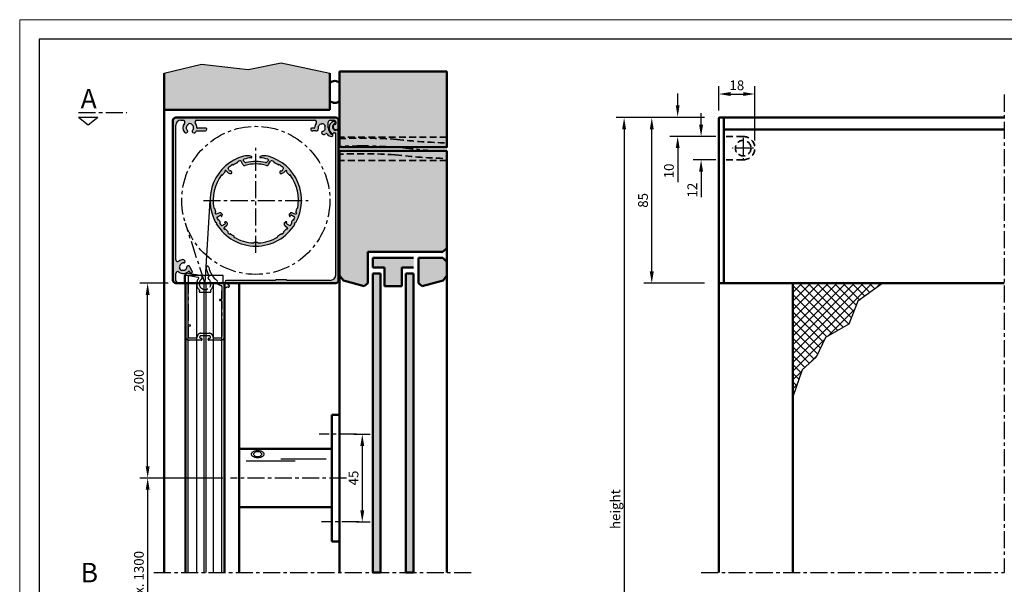
# Model space of a CAD drawing. Extents: x 0 to 950, y -123 to 297.
# Drawn here: x 0 to 253, y 152 to 297 of the extents above; entities that cross this region are included whole.
import ezdxf

# ---------------------------------------------------------------- set-up
doc = ezdxf.new("R2010")
doc.units = 0
doc.header["$LTSCALE"] = 7
doc.linetypes.add('CENTER', pattern=[2, 1.25, -0.25, 0.25, -0.25])
doc.linetypes.add('HIDDEN', pattern=[0.375, 0.25, -0.125])
doc.layers.get('0').update_dxf_attribs({"color": 2, "linetype": 'CONTINUOUS', "lineweight": 25, "plot": 0})
for name, color, linetype, lineweight in [('BEMATING', 40, 'CONTINUOUS', 25), ('BUILDING_HATCH', 253, 'CONTINUOUS', 30), ('BUILDING_LINES', 252, 'CONTINUOUS', 50), ('HD050_Kader', 7, 'CONTINUOUS', 35), ('P25_CEN', 7, 'CENTER', 25), ('P25_VOL', 7, 'CONTINUOUS', 25), ('P35_ONZ', 150, 'HIDDEN', 35), ('P50_VOL', 1, 'CONTINUOUS', 50)]:
    doc.layers.add(name, color=color, linetype=linetype, lineweight=lineweight)
doc.styles.add('HELIO', font='romans')

msp = doc.modelspace()

# ---------------------------------------------------------------- hatches: boundary and pattern name
at = {"layer": 'BUILDING_HATCH', "transparency": 33554531}
h = msp.add_hatch(dxfattribs=at)
h.set_pattern_fill('AR-CONC', color=256, scale=0.01)
h.set_pattern_definition([(50, (6.8334, -2.2301), (1.821847, -0.159391), [0.1905, -2.0955]), (355, (6.8334, -2.2301), (-0.352434, 1.910568), [0.1524, -1.676406]), (100.45144, (6.9852, -2.2434), (1.469412, 1.751178), [0.1619, -1.780902]), (46.1842, (6.8334, -1.722), (2.71079, -0.420423), [0.28575, -3.14325]), (96.6356, (7.0592, -1.7571), (2.374041, 2.474261), [0.24285, -2.671356]), (351.1842, (6.8334, -1.722), (2.374041, 2.47426), [0.2286, -2.514597]), (21, (7.0874, -1.8491), (1.516144, -1.022652), [0.1905, -2.0955]), (326, (7.0874, -1.8491), (0.61802, 1.84188), [0.1524, -1.6764]), (71.45144, (7.2137, -1.9343), (2.134164, 0.819228), [0.1619, -1.780899]), (37.5, (6.83335, -2.2301), (0.030886, 0.8455504), [0, -1.65608, 0, -1.7018, 0, -1.68275]), (7.5, (6.83335, -2.2301), (0.6681966, 1.0018057), [0, -0.97028, 0, -1.61798, 0, -0.64135]), (327.5, (6.2669, -2.2301), (1.355906, -0.0572874), [0, -0.635, 0, -1.9812, 0, -2.6289]), (317.5, (6.0129, -2.2301), (1.481292, 0.254265), [0, -0.8255, 0, -1.31572, 0, -1.8669])])
h.paths.add_polyline_path([(37.08, 283.32), (37.08, 273.89), (79.58, 273.89), (79.58, 283.32), (67.12, 285.94), (58.59, 284.23), (46.66, 285.6)])
h = msp.add_hatch(color=256, dxfattribs=at)
h.dxf.hatch_style = 1
h.paths.add_polyline_path([(82.08, 264.25), (109.58, 264.25), (109.58, 283.7), (82.08, 283.7)])
h = msp.add_hatch(color=256, dxfattribs=at)
h.dxf.hatch_style = 1
h.paths.add_polyline_path([(108.58, 237.39), (109.58, 238.39), (109.58, 263.32), (82.08, 263.32), (82.08, 231.33), (83.05, 230.07), (88.37, 228.65), (89.33, 229.39), (89.33, 237.39)])
h = msp.add_hatch(color=256, dxfattribs=at)
h.dxf.hatch_style = 1
h.paths.add_polyline_path([(93.58, 233.39), (93.58, 228.65), (98.08, 228.65), (98.08, 233.39), (101.08, 233.39), (101.08, 233.89), (101.08, 235.89), (90.58, 235.89), (90.58, 233.39)])
h.paths.add_polyline_path([(102.33, 229.39), (103.3, 228.65), (108.62, 230.07), (109.58, 231.33), (109.58, 234.89), (108.58, 235.89), (102.33, 235.89)])
h = msp.add_hatch(color=256, dxfattribs=at)
h.dxf.hatch_style = 1
h.paths.add_polyline_path([(92.58, 231.89), (90.58, 231.89), (90.58, 155.12), (92.58, 155.12)])
h.paths.add_polyline_path([(101.08, 231.89), (99.08, 231.89), (99.08, 155.12), (101.08, 155.12)])
h = msp.add_hatch(dxfattribs=at)
h.set_pattern_fill('ANSI37', color=256, scale=0.5)
h.set_pattern_definition([(45, (-6.1666, -2.2301), (-1.122532, 1.122532), []), (135, (-6.1666, -2.2301), (-1.122532, -1.122532), [])])
h.paths.add_polyline_path([(215.04, 224.76), (221.43, 229.39), (198.38, 229.39), (198.38, 200.26), (200.78, 207.18), (204.38, 210.38), (206.78, 215.44), (212.77, 218.9)])
at = {"layer": 'P25_VOL'}
h = msp.add_hatch(color=256, dxfattribs=at)
h.dxf.hatch_style = 1
h.paths.add_polyline_path([(81.13, 231.59), (81.13, 267.77, 0.384681), (81, 267.92, -0.058213), (80.7, 267.99, 0.384681), (80.51, 267.91), (80.45, 267.77, -0.441555), (80.24, 267.7, -0.623948), (80.47, 270.88, -0.962251), (80.75, 270.27, 0.793558), (81.13, 268.61), (81.58, 268.61, -0.414214), (81.83, 268.36), (81.83, 230.14, -0.414214), (81.08, 229.39), (53.08, 229.39, -1), (53.08, 230.09), (65.58, 230.09, -0.414214), (65.73, 230.24), (68.43, 230.24, -0.414214), (68.58, 230.09), (79.63, 230.09, 0.414214)], flags=17)
h.paths.add_polyline_path([(75.7, 271.19), (45.47, 271.19, 0.631455), (45.08, 270.37, -0.165607), (45.48, 269.28, 0.406722), (45.63, 269.14), (47.83, 269.14, -0.449256), (47.98, 268.97, -0.433289), (47.48, 268.44), (45.39, 268.44, 0.271903), (45.26, 268.36, -0.035903), (45.11, 268.14, -0.55002), (44.27, 268.22, -0.371708), (44.31, 268.54, 0.506258), (44.16, 270.05), (44.16, 270.23, 0.227038), (43.21, 270.23), (43.21, 270.05, 0.506258), (43.05, 268.54, -0.371708), (43.09, 268.22, -0.55002), (42.25, 268.14, -0.346586), (42.29, 270.37, 0.631455), (41.9, 271.19), (41.28, 271.19, 0.414214), (40.03, 269.94), (40.03, 235.42, 0.631455), (40.85, 235.03, -0.160453), (41.9, 235.44, -0.55002), (42.39, 234.74, -0.371708), (42.11, 234.57, 0.506258), (41.06, 233.48), (40.92, 233.36, 0.227038), (41.53, 232.64), (41.67, 232.75, 0.506258), (42.92, 233.6, -0.371708), (43.14, 233.84, -0.333423), (43.69, 233.59), (44.29, 232.51, -1), (43.68, 232.17), (43.55, 232.39, 0.513143), (43.31, 232.42, -0.396978), (40.85, 232.24, 0.631455), (40.03, 231.85), (40.03, 230.02, 0.341999), (40.15, 229.88, -0.881018), (40.08, 229.39, -0.414214), (39.33, 230.14), (39.33, 271.14, -0.414214), (40.08, 271.89), (81.08, 271.89, -0.414214), (81.83, 271.14), (81.83, 269.49, -0.325772), (81.35, 268.82, -1.069176), (81.01, 270.18, 0.363159), (81.13, 270.32), (81.13, 270.69, 0.414214), (80.63, 271.19), (79.68, 271.19, 0.414214), (79.18, 270.69), (79.18, 269.24, 0.274942), (80.2, 267.52, -0.777726), (80.08, 267.05, -0.244854), (78.85, 267.69, 0.412657), (78.51, 267.76, -0.05259), (78.18, 267.58, -0.55002), (77.48, 268.06, -0.371708), (77.68, 268.32, 0.506258), (78.3, 269.7), (78.39, 269.86, 0.227038), (77.57, 270.33), (77.48, 270.17, 0.506258), (76.59, 268.95, -0.353366), (76.48, 268.66), (76.21, 268.5, -0.131652), (75.96, 268.44), (75.18, 268.44, -0.433289), (74.68, 268.97, -0.449256), (74.83, 269.14), (75.53, 269.14, 0.406722), (75.68, 269.28, -0.165607), (76.09, 270.37, 0.631455)])
h = msp.add_hatch(color=256, dxfattribs=at)
h.dxf.hatch_style = 1
h.paths.add_polyline_path([(63.63, 261.21, 0.043824), (61.74, 261.58, -0.809575), (61.7, 261.92, -0.147108), (63.72, 261.96, -0.484024), (70.88, 244.98), (70.54, 244.89), (70.63, 244.55, -0.563397), (50.53, 244.55), (50.62, 244.89), (50.29, 244.98, -0.484024), (57.45, 261.96, -0.147108), (59.46, 261.92, -0.809575), (59.43, 261.58, 0.043824), (57.54, 261.21, 0.571126), (57.43, 260.79), (57.84, 260.38, 0.265689), (58.08, 260.32, -0.127361), (63.09, 260.32, 0.265689), (63.33, 260.38), (63.74, 260.79, 0.571126)])
h.paths.add_polyline_path([(64.67, 260.8, 0.378301), (64.35, 260.69), (63.87, 259.82, -0.353328), (63.29, 259.59, 0.148015), (57.87, 259.59, -0.353328), (57.29, 259.82), (56.81, 260.69, 0.378301), (56.5, 260.8, 0.014034), (55.94, 260.55, -0.515586), (55.9, 260.31, 0.027544), (54.86, 259.74, -0.515586), (54.64, 259.83, 0.030381), (53.57, 259.04, 0.359737), (53.52, 258.79), (53.78, 258.32, 0.317837), (54.04, 258.2, -0.144811), (54.24, 258.17, -1.013792), (53.95, 257.53), (53.5, 257.74, -0.087489), (53.43, 257.79), (52.98, 258.24, 0.419674), (52.7, 258.23, 0.003031), (52.61, 258.14, -0.515586), (52.66, 257.9, 0.021799), (52.06, 257.18, -0.515586), (51.81, 257.19, 0.210375), (49.83, 248.59, -0.515586), (50.05, 248.49, 0.021799), (50.28, 247.58, -0.515586), (50.13, 247.39, 0.003031), (50.17, 247.27, 0.419674), (50.42, 247.14), (51.28, 247.43, -0.399417), (51.91, 247.15, 0.00314), (51.95, 247.04, -0.258659), (51.9, 246.56, -0.546466), (51.73, 246.57), (51.61, 246.78, 0.414214), (51.47, 246.82), (50.69, 246.37, 0.385841), (50.61, 246.11, 0.011514), (50.83, 245.66), (50.88, 245.65, -0.414214), (51.41, 244.73), (51.4, 244.68, 0.011514), (51.68, 244.26, 0.385841), (51.94, 244.21), (52.72, 244.65, 0.414214), (52.76, 244.79), (52.63, 245.01, -0.546466), (52.71, 245.16, -0.258659), (53.15, 244.96, 0.00314), (53.22, 244.87, -0.399417), (53.16, 244.18), (52.47, 243.59, 0.419674), (52.45, 243.3, 0.003031), (52.54, 243.2, -0.515586), (52.79, 243.24, 0.021799), (53.46, 242.59, -0.515586), (53.43, 242.34, 0.015366), (53.96, 241.92, -0.515586), (54.19, 242, 0.021799), (54.97, 241.47, -0.515586), (54.98, 241.23, 0.121146), (59.99, 239.7, 0.359574), (60.09, 239.78, -0.353228), (60.24, 239.89, 0.016059), (60.93, 239.89, -0.353228), (61.08, 239.78, 0.359574), (61.18, 239.7, 0.121146), (66.18, 241.23, -0.515586), (66.2, 241.47, 0.021799), (66.98, 242, -0.515586), (67.21, 241.92, 0.015366), (67.73, 242.34, -0.515586), (67.71, 242.59, 0.021799), (68.38, 243.24, -0.515586), (68.62, 243.2, 0.003031), (68.71, 243.3, 0.419674), (68.7, 243.59), (68.01, 244.18, -0.399417), (67.94, 244.87, 0.00314), (68.01, 244.96, -0.258659), (68.46, 245.16, -0.546466), (68.54, 245.01), (68.41, 244.79, 0.414214), (68.45, 244.65), (69.22, 244.21, 0.385841), (69.49, 244.26, 0.011514), (69.77, 244.68), (69.76, 244.73, -0.414214), (70.29, 245.65), (70.34, 245.66, 0.011514), (70.56, 246.11, 0.385841), (70.47, 246.37), (69.7, 246.82, 0.414214), (69.56, 246.78), (69.44, 246.57, -0.546466), (69.27, 246.56, -0.258659), (69.21, 247.04, 0.00314), (69.26, 247.15, -0.399417), (69.88, 247.43), (70.75, 247.14, 0.419674), (71, 247.27, 0.003031), (71.04, 247.39, -0.515586), (70.89, 247.58, 0.021799), (71.12, 248.49, -0.515586), (71.34, 248.59, 0.210375), (69.36, 257.19, -0.515586), (69.11, 257.18, 0.021799), (68.51, 257.9, -0.515586), (68.56, 258.14, 0.003031), (68.47, 258.23, 0.419674), (68.18, 258.24), (67.74, 257.79, -0.087489), (67.67, 257.74), (67.22, 257.53, -1.013792), (66.93, 258.17, -0.144811), (67.13, 258.2, 0.317837), (67.39, 258.32), (67.65, 258.79, 0.359737), (67.6, 259.04, 0.030381), (66.53, 259.83, -0.515586), (66.3, 259.74, 0.027544), (65.27, 260.31, -0.515586), (65.23, 260.55, 0.014034)], flags=16)

# ---------------------------------------------------------------- linework, layer by layer
for p, q in [((39.33, 271.14), (39.33, 230.14)), ((81.08, 271.89), (40.08, 271.89)), ((41.28, 271.19), (41.9, 271.19)), ((45.47, 271.19), (75.7, 271.19)), ((77.48, 270.17), (77.57, 270.33)), ((79.18, 269.24), (79.18, 270.69)), ((79.68, 271.19), (80.63, 271.19)), ((81.13, 270.69), (81.13, 270.32)), ((81.83, 269.49), (81.83, 271.14)), ((40.03, 235.42), (40.03, 269.94)), ((43.08, 268.2), (43.1, 268.23)), ((43.21, 270.05), (43.21, 270.23)), ((44.16, 270.23), (44.16, 270.05)), ((44.26, 268.23), (44.28, 268.2)), ((45.39, 268.44), (47.48, 268.44)), ((47.83, 269.14), (45.63, 269.14)), ((47.98, 268.94), (47.98, 268.99)), ((74.68, 268.99), (74.68, 268.94)), ((75.53, 269.14), (74.83, 269.14)), ((75.96, 268.44), (75.18, 268.44)), ((76.21, 268.5), (76.48, 268.66)), ((77.48, 268.08), (77.48, 268.04)), ((78.39, 269.86), (78.3, 269.7)), ((80.51, 267.91), (80.45, 267.77)), ((81.58, 268.61), (81.13, 268.61)), ((81.83, 230.14), (81.83, 268.36)), ((81.13, 231.59), (81.13, 267.77)), ((55.96, 260.52), (55.94, 260.56)), ((57.29, 259.82), (56.81, 260.69)), ((57.84, 260.38), (57.43, 260.79)), ((63.33, 260.38), (63.74, 260.79)), ((63.87, 259.82), (64.35, 260.69)), ((65.2, 260.52), (65.22, 260.56)), ((52.64, 258.12), (52.61, 258.14)), ((52.98, 258.24), (53.43, 257.79)), ((53.5, 257.74), (53.95, 257.53)), ((53.78, 258.32), (53.52, 258.79)), ((54.63, 259.83), (54.65, 259.79)), ((66.54, 259.83), (66.52, 259.79)), ((67.67, 257.74), (67.22, 257.53)), ((67.39, 258.32), (67.65, 258.79)), ((68.18, 258.24), (67.74, 257.79)), ((68.52, 258.12), (68.56, 258.14)), ((51.81, 257.19), (51.84, 257.16)), ((69.36, 257.19), (69.33, 257.16)), ((49.82, 248.6), (49.87, 248.61)), ((71.34, 248.6), (71.3, 248.61)), ((50.17, 247.4), (50.13, 247.39)), ((51.28, 247.43), (50.42, 247.14)), ((50.69, 246.37), (51.47, 246.82)), ((50.88, 245.65), (50.83, 245.66)), ((51.61, 246.78), (51.73, 246.57)), ((69.56, 246.78), (69.44, 246.57)), ((70.47, 246.37), (69.7, 246.82)), ((69.88, 247.43), (70.75, 247.14)), ((70.29, 245.65), (70.34, 245.66)), ((71, 247.4), (71.04, 247.39)), ((50.62, 244.89), (50.29, 244.98)), ((50.53, 244.55), (50.62, 244.89)), ((51.4, 244.68), (51.41, 244.73)), ((51.94, 244.21), (52.72, 244.65)), ((53.16, 244.18), (52.47, 243.59)), ((52.57, 243.24), (52.54, 243.21)), ((52.76, 244.79), (52.63, 245.01)), ((68.01, 244.18), (68.7, 243.59)), ((68.41, 244.79), (68.54, 245.01)), ((69.22, 244.21), (68.45, 244.65)), ((68.6, 243.24), (68.63, 243.21)), ((69.77, 244.68), (69.76, 244.73)), ((70.54, 244.89), (70.88, 244.98)), ((70.63, 244.55), (70.54, 244.89)), ((53.44, 242.34), (53.47, 242.37)), ((53.98, 241.96), (53.95, 241.92)), ((54.99, 241.22), (55.01, 241.26)), ((66.18, 241.22), (66.15, 241.26)), ((67.19, 241.96), (67.21, 241.92)), ((67.73, 242.34), (67.7, 242.37)), ((40.92, 233.36), (41.06, 233.48)), ((41.67, 232.75), (41.53, 232.64)), ((42.38, 234.73), (42.39, 234.76)), ((43.17, 233.85), (43.13, 233.84)), ((44.29, 232.51), (43.69, 233.59)), ((40.03, 230.02), (40.03, 231.85)), ((43.55, 232.39), (43.68, 232.17)), ((65.58, 230.09), (53.08, 230.09)), ((68.43, 230.24), (65.73, 230.24)), ((79.63, 230.09), (68.58, 230.09)), ((53.08, 229.39), (81.08, 229.39))]:
    msp.add_line(p, q)
at = {"transparency": 33554687}
for points in [[(37.08, 283.32), (46.66, 285.6), (58.59, 284.23), (67.12, 285.94), (79.58, 283.32)], [(221.43, 229.39), (215.04, 224.76), (212.77, 218.9), (206.78, 215.44), (204.38, 210.38), (200.78, 207.18), (198.38, 200.26)]]:
    msp.add_lwpolyline(points, dxfattribs=at)
for centre, radius, start, end in [((40.08, 271.14), 0.75, 90, 180), ((41.28, 269.94), 1.25, 90, 180), ((43.68, 269.24), 1.8, 140.9178, 217.3801), ((41.9, 270.69), 0.5, 320.9178, 90), ((43.68, 269.24), 1.1, 64.417, 115.583), ((45.47, 270.69), 0.5, 90, 219.0822), ((43.68, 269.24), 1.8, 1.4693, 39.0822), ((77.48, 269.24), 1.8, 140.9178, 178.5307), ((75.7, 270.69), 0.5, 320.9178, 90), ((77.48, 269.24), 1.1, 34.417, 85.583), ((79.68, 270.69), 0.5, 90, 180), ((81.13, 269.24), 1.77, 111.8555, 239.7036), ((80.6, 270.57), 0.336, 296.2639, 111.8555), ((80.63, 270.69), 0.5, 0, 90), ((80.98, 270.32), 0.15, 280.1642, 0), ((81.08, 271.14), 0.75, 0, 90), ((42.65, 268.45), 0.5, 217.3801, 330), ((43.68, 269.24), 0.938, 120.4421, 227.8468), ((42.89, 268.36), 0.25, 330, 47.8468), ((43.68, 269.24), 0.938, 312.1532, 59.5579), ((44.48, 268.36), 0.25, 132.1532, 210), ((44.72, 268.45), 0.5, 210, 322.6199), ((43.68, 269.24), 1.8, 322.6199, 330.8446), ((45.39, 268.29), 0.15, 90, 150.8446), ((45.63, 269.29), 0.15, 181.4693, 270), ((47.48, 268.94), 0.5, 270, 0), ((47.83, 268.99), 0.15, 0, 90), ((74.83, 268.99), 0.15, 90, 180), ((75.18, 268.94), 0.5, 180, 270), ((75.53, 269.29), 0.15, 270, 358.5307), ((75.96, 268.94), 0.5, 270, 300), ((76.35, 268.87), 0.25, 300, 17.8468), ((77.48, 269.24), 0.938, 90.4421, 197.8468), ((77.73, 268.08), 0.25, 102.1532, 180), ((77.98, 268.04), 0.5, 180, 292.6199), ((77.48, 269.24), 0.938, 282.1532, 29.5579), ((78.65, 267.55), 0.25, 34.9663, 124.6616), ((81.13, 269.24), 1.95, 180, 241.4926), ((81.13, 269.49), 0.875, 116.2639, 270), ((81.13, 269.49), 0.7, 100.1642, 287.8234), ((80.65, 267.84), 0.15, 70.8368, 155), ((81.13, 269.24), 1.32, 250.8368, 264.1632), ((80.98, 267.77), 0.15, 0, 84.1632), ((81.13, 269.49), 0.7, 287.8234, 0), ((81.58, 268.36), 0.25, 0, 90), ((77.48, 269.24), 1.8, 292.6199, 304.6616), ((80.08, 268.55), 1.5, 214.9663, 270), ((80.08, 267.3), 0.25, 270, 61.4926), ((80.31, 267.83), 0.15, 239.7036, 335), ((60.58, 250.64), 11.75, 105.4812, 208.7936), ((60.58, 250.64), 10.75, 115.8445, 122.1555), ((55.83, 260.45), 0.15, 295.8445, 29), ((60.58, 250.64), 10.95, 111.8867, 115.0726), ((56.59, 260.57), 0.25, 29, 111.8867), ((57.61, 260.97), 0.25, 106.0728, 225), ((58.38, 258.59), 3.5, 72.0067, 105.4812), ((60.58, 250.64), 11, 96.0355, 106.0728), ((58.01, 260.56), 0.25, 225, 284.5164), ((60.58, 250.64), 10, 75.4836, 104.5164), ((59.41, 261.75), 0.175, 276.0355, 72.0067), ((61.76, 261.75), 0.175, 107.9933, 263.9645), ((62.79, 258.59), 3.5, 74.5188, 107.9933), ((60.58, 250.64), 11, 73.9272, 83.9645), ((63.15, 260.56), 0.25, 255.4836, 315), ((63.56, 260.97), 0.25, 315, 73.9272), ((60.58, 250.64), 11.75, 331.2064, 74.5188), ((64.57, 260.57), 0.25, 68.1133, 151), ((60.58, 250.64), 10.95, 64.9274, 68.1133), ((65.33, 260.45), 0.15, 151, 244.1555), ((60.58, 250.64), 10.75, 57.8445, 64.1555), ((60.58, 250.64), 10.75, 137.5024, 142.4976), ((60.58, 250.64), 10.95, 136.066, 136.7279), ((52.55, 258), 0.15, 317.5024, 50), ((52.84, 258.1), 0.2, 45, 136.066), ((53.6, 257.97), 0.25, 225, 245), ((53.69, 258.89), 0.2, 129.8578, 209), ((60.58, 250.64), 10.95, 122.9274, 129.8578), ((54, 258.44), 0.25, 209, 279.5288), ((54.1, 257.85), 0.35, 245, 66.5696), ((54.1, 257.85), 0.35, 66.5696, 99.5288), ((54.78, 259.87), 0.15, 209, 302.1555), ((57.73, 260.06), 0.5, 209, 286.839), ((60.58, 250.64), 9.35, 73.161, 106.839), ((63.44, 260.06), 0.5, 253.161, 331), ((66.38, 259.87), 0.15, 237.8445, 331), ((60.58, 250.64), 10.95, 50.1422, 57.0726), ((67.07, 257.85), 0.35, 113.4304, 295), ((67.07, 257.85), 0.35, 80.4712, 113.4304), ((67.17, 258.44), 0.25, 260.4712, 331), ((67.47, 258.89), 0.2, 331, 50.1422), ((67.56, 257.97), 0.25, 295, 315), ((68.32, 258.1), 0.2, 43.934, 135), ((60.58, 250.64), 10.95, 43.2721, 43.934), ((68.62, 258), 0.15, 130, 222.4976), ((60.58, 250.64), 10.75, 37.5024, 42.4976), ((60.58, 250.64), 10.95, 143.2721, 190.7279), ((51.94, 257.27), 0.15, 230, 322.4976), ((69.23, 257.27), 0.15, 217.5024, 310), ((60.58, 250.64), 10.95, 349.2721, 36.7279), ((49.9, 248.46), 0.15, 11.5024, 104), ((60.58, 250.64), 10.75, 191.5024, 196.4976), ((50.13, 247.54), 0.15, 284, 16.4976), ((71.03, 247.54), 0.15, 163.5024, 256), ((60.58, 250.64), 10.75, 343.5024, 348.4976), ((71.26, 248.46), 0.15, 76, 168.4976), ((60.58, 250.64), 10.95, 197.2721, 197.934), ((50.36, 247.33), 0.2, 197.934, 289), ((50.79, 246.2), 0.2, 120, 204.3947), ((60.58, 250.64), 10.95, 204.3947, 207.0334), ((50.69, 244.92), 0.75, 345, 75), ((51.44, 246.96), 0.5, 21.9097, 109), ((51.52, 246.73), 0.1, 30, 120), ((51.82, 246.62), 0.1, 210, 324.6205), ((51.49, 246.85), 0.5, 324.6205, 22.6293), ((60.58, 250.64), 9.35, 201.9097, 202.6293), ((52.72, 245.06), 0.1, 95.3795, 210), ((52.76, 244.66), 0.5, 37.3707, 95.3795), ((68.41, 244.66), 0.5, 84.6205, 142.6293), ((68.45, 245.06), 0.1, 330, 84.6205), ((69.68, 246.85), 0.5, 157.3707, 215.3795), ((60.58, 250.64), 9.35, 337.3707, 338.0903), ((69.72, 246.96), 0.5, 71, 158.0903), ((69.35, 246.62), 0.1, 215.3795, 330), ((69.65, 246.73), 0.1, 60, 150), ((70.48, 244.92), 0.75, 105, 195), ((60.58, 250.64), 10.95, 332.9666, 335.6053), ((70.37, 246.2), 0.2, 335.6053, 60), ((70.81, 247.33), 0.2, 251, 342.066), ((60.58, 250.64), 10.95, 342.066, 342.7279), ((60.58, 250.64), 11.75, 208.7997, 208.8772), ((60.58, 250.64), 11.75, 211.2064, 328.7936), ((60.58, 250.64), 10.95, 212.9666, 215.6053), ((51.84, 244.38), 0.2, 215.6053, 300), ((52.6, 243.43), 0.2, 131, 222.066), ((60.58, 250.64), 10.95, 222.066, 222.7279), ((52.68, 243.13), 0.15, 43.5024, 136), ((52.67, 244.74), 0.1, 300, 30), ((60.58, 250.64), 10.75, 223.5024, 228.4976), ((60.58, 250.64), 9.35, 217.3707, 218.0903), ((52.83, 244.56), 0.5, 311, 38.0903), ((53.36, 242.47), 0.15, 316, 48.4976), ((67.81, 242.47), 0.15, 131.5024, 224), ((60.58, 250.64), 10.75, 311.5024, 316.4976), ((68.34, 244.56), 0.5, 141.9097, 229), ((60.58, 250.64), 9.35, 321.9097, 322.6293), ((68.49, 243.13), 0.15, 44, 136.4976), ((68.5, 244.74), 0.1, 150, 240), ((60.58, 250.64), 10.95, 317.2721, 317.934), ((68.56, 243.43), 0.2, 317.934, 49), ((69.32, 244.38), 0.2, 240, 324.3947), ((60.58, 250.64), 10.95, 324.3947, 327.0334), ((60.58, 250.64), 10.95, 229.2721, 232.7279), ((54.1, 241.88), 0.15, 53.5024, 146), ((60.58, 250.64), 10.75, 233.5024, 238.4976), ((54.89, 241.34), 0.15, 326, 58.4976), ((60.58, 250.64), 10.95, 239.2721, 266.8693), ((60.58, 250.64), 10.95, 273.1307, 300.7279), ((66.28, 241.34), 0.15, 121.5024, 214), ((60.58, 250.64), 10.75, 301.5024, 306.4976), ((67.07, 241.88), 0.15, 34, 126.4976), ((60.58, 250.64), 10.95, 307.2721, 310.7279), ((59.99, 239.8), 0.1, 266.8693, 345.9784), ((60.23, 239.74), 0.15, 88.1599, 165.9784), ((60.58, 250.64), 10.75, 268.1599, 271.8401), ((60.93, 239.74), 0.15, 14.0216, 91.8401), ((61.18, 239.8), 0.1, 194.0216, 273.1307), ((40.53, 235.42), 0.5, 180, 309.0822), ((41.98, 233.64), 1.8, 92.6199, 129.0822), ((41.92, 234.94), 0.5, 340, 92.6199), ((41.98, 233.64), 1.8, 230.9178, 317.5258), ((41.98, 233.64), 1.1, 194.417, 245.583), ((41.98, 233.64), 0.938, 82.1532, 189.5579), ((41.98, 233.64), 0.938, 250.4421, 357.8468), ((42.15, 234.81), 0.25, 262.1532, 340), ((43.17, 233.59), 0.25, 100, 177.8468), ((43.25, 233.35), 0.5, 28.8686, 100), ((43.42, 232.32), 0.15, 28.8686, 137.5258), ((43.98, 232.34), 0.35, 208.8686, 28.8686), ((40.08, 230.14), 0.75, 180, 270), ((40.53, 231.85), 0.5, 50.9178, 180), ((40.18, 230.02), 0.15, 180, 255.5225), ((53.08, 229.74), 0.35, 90, 270), ((65.73, 230.09), 0.15, 90, 180), ((68.43, 230.09), 0.15, 0, 90), ((79.63, 231.59), 1.5, 270, 0), ((81.08, 230.14), 0.75, 270, 0), ((40.08, 229.64), 0.25, 270, 75.5225)]:
    msp.add_arc(centre, radius, start, end)
at = {"layer": 'BEMATING', "transparency": 33554687}
for p, q in [((168.83, 275.04), (168.83, 278.04)), ((179.38, 273.69), (179.38, 279.92)), ((182.38, 277.92), (185.63, 277.92)), ((188.63, 266.04), (188.63, 279.92)), ((174.83, 270.04), (174.83, 273.04)), ((175.7, 271.89), (153.08, 271.89)), ((155.08, 268.89), (155.08, 73.89)), ((162.18, 232.39), (162.18, 268.89)), ((178.63, 267.04), (166.83, 267.04)), ((178.63, 267.04), (172.83, 267.04)), ((168.83, 264.04), (168.83, 255.35)), ((178.63, 261.04), (172.83, 261.04)), ((174.83, 258.04), (174.83, 251.49)), ((38.08, 229.39), (30.83, 229.39)), ((165.76, 229.39), (160.18, 229.39)), ((175.7, 229.39), (160.18, 229.39)), ((32.83, 182.39), (32.83, 226.39)), ((85.74, 190.64), (89.9, 190.64)), ((87.9, 187.64), (87.9, 171.14)), ((52.12, 179.39), (30.83, 179.39)), ((32.83, 176.39), (32.83, 128.89)), ((86.36, 168.14), (89.9, 168.14))]:
    msp.add_line(p, q, dxfattribs=at)
for points in [[(182.38, 278.42), (182.38, 277.42), (179.38, 277.92)], [(185.63, 278.42), (185.63, 277.42), (188.63, 277.92)], [(168.33, 275.04), (169.33, 275.04), (168.83, 272.04)], [(154.58, 268.89), (155.58, 268.89), (155.08, 271.89)], [(161.68, 268.89), (162.68, 268.89), (162.18, 271.89)], [(174.33, 270.04), (175.33, 270.04), (174.83, 267.04)], [(168.33, 264.04), (169.33, 264.04), (168.83, 267.04)], [(174.33, 258.04), (175.33, 258.04), (174.83, 261.04)], [(161.68, 232.39), (162.68, 232.39), (162.18, 229.39)], [(32.33, 226.39), (33.33, 226.39), (32.83, 229.39)], [(87.4, 187.64), (88.4, 187.64), (87.9, 190.64)], [(32.33, 182.39), (33.33, 182.39), (32.83, 179.39)], [(32.33, 176.39), (33.33, 176.39), (32.83, 179.39)], [(87.4, 171.14), (88.4, 171.14), (87.9, 168.14)]]:
    msp.add_solid(points, dxfattribs=at)
at = {"layer": 'BUILDING_LINES'}
for p, q in [((37.08, 283.32), (37.08, 273.89)), ((79.58, 283.32), (79.58, 273.89)), ((37.08, 273.89), (79.58, 273.89)), ((82.08, 263.32), (82.08, 155.12)), ((82.08, 263.32), (109.58, 263.32)), ((82.08, 263.32), (109.58, 263.32)), ((82.08, 263.32), (109.58, 263.32)), ((109.58, 263.32), (109.58, 155.12)), ((109.58, 238.39), (108.58, 237.39)), ((89.33, 237.39), (108.58, 237.39)), ((89.33, 237.39), (89.33, 229.39)), ((90.58, 233.39), (90.58, 235.89)), ((102.33, 235.89), (102.33, 229.39)), ((90.58, 233.89), (90.58, 233.39)), ((90.58, 233.39), (93.58, 233.39)), ((93.58, 233.39), (93.58, 228.65)), ((98.08, 233.39), (101.08, 233.39)), ((98.08, 233.39), (98.08, 228.65)), ((83.05, 230.07), (82.08, 231.33)), ((88.37, 228.65), (83.05, 230.07)), ((90.58, 231.89), (90.58, 155.12)), ((92.58, 231.89), (92.58, 155.12)), ((99.08, 231.89), (99.08, 155.12)), ((101.08, 231.89), (101.08, 155.12)), ((103.3, 228.65), (108.62, 230.07)), ((108.62, 230.07), (109.58, 231.33)), ((89.33, 229.39), (88.37, 228.65)), ((93.58, 228.65), (98.08, 228.65)), ((102.33, 229.39), (103.3, 228.65))]:
    msp.add_line(p, q, dxfattribs=at)
at = {"layer": 'BUILDING_LINES', "transparency": 33554687}
for p, q in [((37.08, 273.89), (37.08, 155.12)), ((90.58, 235.89), (101.08, 235.89)), ((102.33, 235.89), (108.58, 235.89)), ((108.58, 235.89), (109.58, 234.89)), ((90.58, 231.89), (92.58, 231.89)), ((101.08, 231.89), (99.08, 231.89)), ((90.58, 155.12), (92.58, 155.12)), ((99.08, 155.12), (101.08, 155.12))]:
    msp.add_line(p, q, dxfattribs=at)
msp.add_lwpolyline([(82.08, 264.25), (109.58, 264.25), (109.58, 283.7), (82.08, 283.7)], close=True, dxfattribs=at)
at = {"layer": 'BUILDING_LINES'}
for centre, start, end in [((80.86, 279.48), 47.2915, 135.1413), ((80.86, 277.46), 224.8587, 312.7085)]:
    msp.add_arc(centre, 1.8, start, end, dxfattribs=at)
at = {"layer": 'HD050_Kader', "color": 4, "lineweight": 15}
msp.add_lwpolyline([(0, 0), (420, 0), (420, 297), (0, 297)], close=True, dxfattribs=at)
at = {"layer": 'HD050_Kader', "lineweight": 30}
msp.add_lwpolyline([(5, 5), (415, 5), (415, 292), (5, 292)], close=True, dxfattribs=at)
at = {"layer": 'P25_CEN', "ltscale": 0.5, "transparency": 33554687}
for p, q in [((252.63, 277.77), (252.63, 155.12)), ((15.09, 273.22), (27.5, 273.22)), ((185.63, 266.71), (185.63, 261.28)), ((60.58, 237.19), (60.58, 264.09)), ((188.3, 264.04), (182.87, 264.04)), ((47.13, 250.64), (74.04, 250.64)), ((47.56, 229.24), (42.51, 244.76)), ((42.56, 215.74), (42.56, 231.49)), ((43.15, 231.98), (46.33, 231.42)), ((43.21, 231.13), (43.21, 218.82)), ((45.82, 230.85), (43.39, 231.28)), ((46.11, 227.34), (46.16, 227.4)), ((48.97, 227.4), (49.02, 227.34)), ((51.91, 225.37), (51.91, 228.57)), ((52.56, 227.6), (52.56, 215.74)), ((53.49, 228.35), (53.31, 228.35)), ((46.21, 227.09), (48.91, 227.09)), ((51.4, 225.23), (51.91, 225.37)), ((51.91, 224.81), (51.4, 224.94)), ((51.91, 215.74), (51.91, 224.81)), ((43.21, 218.82), (43.73, 218.68)), ((43.73, 218.39), (43.21, 218.26)), ((43.21, 218.26), (43.21, 215.74)), ((43.56, 215.39), (45.36, 215.39)), ((46.56, 214.74), (43.56, 214.74)), ((46.49, 216.54), (48.64, 216.54)), ((48.64, 215.89), (46.49, 215.89)), ((46.49, 215.24), (46.56, 215.24)), ((48.56, 215.24), (48.64, 215.24)), ((51.56, 214.74), (48.56, 214.74)), ((49.76, 215.39), (51.56, 215.39)), ((86.42, 190.64), (76.81, 190.64)), ((87.04, 168.14), (77.44, 168.14)), ((34.44, 155.12), (116.5, 155.12)), ((174.88, 155.12), (252.63, 155.12))]:
    msp.add_line(p, q, dxfattribs=at)
at = {"layer": 'P25_CEN', "ltscale": 0.5}
msp.add_line((83.83, 179.39), (54.12, 179.39), dxfattribs=at)
at = {"layer": 'P25_CEN', "ltscale": 0.5, "transparency": 33554687}
msp.add_circle((60.58, 250.64), 19, dxfattribs=at)
for centre, radius, start, end in [((87.88, 138.61), 125.99, 85.9995, 92.6647), ((112.67, 402.12), 138.76, 263.3406, 268.7243), ((48.16, 233.39), 0.35, 10.8381, 190.8381), ((53.91, 234.49), 6.2, 190.8381, 210.3215), ((53.91, 234.49), 5.5, 190.8381, 265.8588), ((43.06, 231.49), 0.5, 80, 180), ((43.36, 231.13), 0.15, 80, 180), ((47.56, 229.24), 2.15, 140.4477, 228.9795), ((45.79, 230.7), 0.15, 320.4477, 80), ((47.56, 229.24), 1.5, 129.8531, 324.8715), ((46.23, 230.84), 0.588, 309.8531, 80), ((48.66, 230.73), 0.35, 122.4602, 233.5163), ((47.56, 229.24), 1.5, 324.8715, 53.5163), ((48.34, 231.23), 0.25, 302.4602, 30.3215), ((46.05, 227.5), 0.15, 315, 48.9795), ((49.07, 227.5), 0.15, 131.0205, 225), ((47.56, 229.24), 2.15, 311.0205, 5.231), ((53.91, 234.49), 6.15, 231.8247, 250.0878), ((51.76, 228.57), 0.15, 0, 70.0878), ((53.31, 227.6), 0.75, 90, 180), ((53.49, 228.68), 0.325, 270, 85.8588), ((46.21, 227.24), 0.15, 135, 270), ((48.91, 227.24), 0.15, 270, 45), ((51.44, 225.09), 0.15, 146.7881, 213.2119), ((51.44, 225.09), 0.15, 105, 146.7881), ((51.44, 225.09), 0.15, 213.2119, 255), ((43.69, 218.54), 0.15, 33.2119, 75), ((43.69, 218.54), 0.15, 285, 326.7881), ((43.69, 218.54), 0.15, 326.7881, 33.2119), ((43.56, 215.74), 1, 180, 270), ((43.56, 215.74), 0.35, 180, 270), ((45.36, 215.54), 0.15, 270, 1.2733), ((46.49, 215.56), 0.975, 90, 181.2733), ((46.49, 215.56), 0.325, 90, 270), ((46.56, 214.99), 0.25, 270, 90), ((48.56, 214.99), 0.25, 90, 270), ((48.64, 215.56), 0.975, 358.7267, 90), ((48.64, 215.56), 0.325, 270, 90), ((49.76, 215.54), 0.15, 178.7267, 270), ((51.56, 215.74), 0.35, 270, 0), ((51.56, 215.74), 1, 270, 0)]:
    msp.add_arc(centre, radius, start, end, dxfattribs=at)
at = {"layer": 'P25_VOL', "transparency": 33554687}
for p, q in [((15.09, 271.98), (20.09, 271.98)), ((15.09, 271.98), (17.59, 269.98)), ((17.59, 269.98), (20.09, 271.98)), ((70.71, 183.76), (58.07, 183.76)), ((78.63, 184.26), (67.04, 184.26))]:
    msp.add_line(p, q, dxfattribs=at)
at = {"layer": 'P25_VOL'}
for p, q in [((47.56, 229.39), (48.83, 250.64)), ((43.24, 155.12), (43.24, 229.39)), ((45.41, 155.12), (45.41, 229.39)), ((47.31, 155.12), (47.31, 229.39)), ((47.81, 155.12), (47.81, 229.39)), ((49.71, 155.12), (49.71, 229.39)), ((49.71, 155.12), (49.71, 227.39)), ((51.89, 155.12), (51.89, 227.39)), ((51.89, 155.12), (51.89, 227.39)), ((60.49, 186.1), (59.91, 185.52)), ((59.91, 185.52), (60.49, 184.95)), ((61.64, 186.1), (60.49, 186.1)), ((60.49, 184.95), (61.64, 184.95)), ((62.22, 185.52), (61.64, 186.1)), ((61.64, 184.95), (62.22, 185.52))]:
    msp.add_line(p, q, dxfattribs=at)
at = {"layer": 'P25_VOL', "transparency": 33554687}
msp.add_lwpolyline([(52.23, 231.39), (42.23, 231.39), (42.23, 229.39), (52.23, 229.39)], close=True, dxfattribs=at)
at = {"layer": 'P25_VOL'}
for points, knots in [([(59.43, 185.52), (59.44, 185.6), (59.46, 185.68), (59.48, 185.74), (59.53, 185.85), (59.65, 186), (59.86, 186.16), (60.14, 186.3), (60.54, 186.42), (60.89, 186.45), (61.06, 186.45)], [-0.12373, -0.12373, -0.12373, -0.12373, 0, 0, 0, 0.195614, 0.308931, 0.432623, 0.705784, 1, 1, 1, 1]), ([(61.06, 184.59), (60.89, 184.59), (60.54, 184.62), (60.14, 184.74), (59.86, 184.89), (59.65, 185.04), (59.53, 185.19), (59.48, 185.3), (59.46, 185.37), (59.44, 185.44), (59.43, 185.52)], [0, 0, 0, 0, 0.294216, 0.567377, 0.691069, 0.804386, 1, 1, 1, 1.12373, 1.12373, 1.12373, 1.12373]), ([(61.06, 186.45), (61.24, 186.45), (61.58, 186.42), (61.99, 186.3), (62.26, 186.16), (62.47, 186), (62.6, 185.85), (62.64, 185.74), (62.67, 185.68), (62.69, 185.6), (62.69, 185.52)], [0, 0, 0, 0, 0.294216, 0.567377, 0.691069, 0.804386, 1, 1, 1, 1.12373, 1.12373, 1.12373, 1.12373]), ([(62.69, 185.52), (62.69, 185.44), (62.67, 185.37), (62.64, 185.3), (62.6, 185.19), (62.47, 185.04), (62.26, 184.89), (61.99, 184.74), (61.58, 184.62), (61.24, 184.59), (61.06, 184.59)], [-0.12373, -0.12373, -0.12373, -0.12373, 0, 0, 0, 0.195614, 0.308931, 0.432623, 0.705784, 1, 1, 1, 1])]:
    msp.add_open_spline(points, degree=3, knots=knots, dxfattribs=at)
at = {"layer": 'P35_ONZ', "transparency": 33554687}
for p, q in [((109.58, 266.89), (82.08, 266.89)), ((185.63, 267.04), (180.63, 267.04)), ((109.58, 260.89), (82.08, 260.89)), ((185.63, 261.04), (180.63, 261.04))]:
    msp.add_line(p, q, dxfattribs=at)
msp.add_circle((185.63, 264.04), 2, dxfattribs=at)
for centre, radius, start, end in [((87.88, 138.61), 127.99, 85.9995, 92.5975), ((112.67, 402.12), 136.76, 263.3406, 268.7057), ((185.63, 264.04), 3, 270, 90), ((87.88, 138.59), 124.01, 86.1474, 92.68), ((112.67, 402.12), 140.76, 263.3406, 268.7424)]:
    msp.add_arc(centre, radius, start, end, dxfattribs=at)
at = {"layer": 'P50_VOL', "transparency": 33554687}
for p, q in [((39.33, 271.14), (39.33, 230.14)), ((40.08, 271.89), (81.08, 271.89))]:
    msp.add_line(p, q, dxfattribs=at)
at = {"layer": 'P50_VOL'}
for p, q in [((81.83, 271.14), (81.83, 230.14)), ((179.38, 271.14), (179.38, 271.64)), ((179.38, 230.14), (179.38, 271.14)), ((179.38, 230.14), (179.38, 271.14)), ((180.63, 271.89), (179.63, 271.89)), ((180.63, 271.89), (180.63, 271.86)), ((180.63, 271.89), (252.63, 271.89)), ((180.63, 271.86), (180.63, 271.89)), ((180.63, 271.89), (252.63, 271.89)), ((180.63, 271.86), (180.63, 271.84)), ((180.63, 271.84), (180.63, 271.86)), ((180.63, 271.84), (180.63, 271.8)), ((180.63, 271.8), (180.63, 271.84)), ((180.63, 271.8), (180.63, 271.76)), ((180.63, 271.76), (180.63, 271.8)), ((180.63, 271.76), (180.63, 271.69)), ((180.63, 271.69), (180.63, 271.76)), ((180.63, 271.69), (180.63, 271.64)), ((180.63, 271.64), (180.63, 271.69)), ((180.63, 271.64), (180.63, 271.55)), ((180.63, 271.55), (180.63, 271.64)), ((180.63, 271.55), (180.63, 271.49)), ((180.63, 271.49), (180.63, 271.55)), ((180.63, 271.49), (180.63, 271.37)), ((180.63, 271.37), (180.63, 271.49)), ((180.63, 271.37), (180.63, 271.32)), ((180.63, 271.32), (180.63, 271.37)), ((180.63, 271.32), (180.63, 271.14)), ((180.63, 271.14), (180.63, 271.32)), ((180.63, 271.14), (180.63, 269.49)), ((180.63, 271.14), (180.63, 269.49)), ((180.63, 269.49), (180.63, 268.79)), ((180.63, 268.79), (180.63, 268.61)), ((252.63, 268.79), (180.63, 268.79)), ((180.63, 268.61), (180.63, 268.36)), ((180.63, 268.36), (180.63, 230.14)), ((180.63, 230.14), (180.63, 268.36)), ((179.38, 229.64), (179.38, 230.14)), ((180.63, 230.14), (180.63, 229.88)), ((180.63, 229.88), (180.63, 230.14)), ((81.08, 229.39), (40.08, 229.39)), ((42.56, 155.12), (42.56, 229.39)), ((42.56, 155.12), (42.56, 227.39)), ((52.56, 155.12), (52.56, 229.39)), ((56.31, 229.39), (56.31, 155.12)), ((56.31, 227.39), (56.31, 155.12)), ((179.38, 229.39), (179.63, 229.39)), ((179.38, 229.39), (179.38, 155.12)), ((180.63, 229.39), (179.63, 229.39)), ((180.63, 229.39), (179.63, 229.39)), ((180.63, 229.88), (180.63, 229.82)), ((180.63, 229.82), (180.63, 229.88)), ((180.63, 229.82), (180.63, 229.61)), ((180.63, 229.61), (180.63, 229.82)), ((180.63, 229.61), (180.63, 229.46)), ((180.63, 229.46), (180.63, 229.61)), ((180.63, 229.46), (180.63, 229.44)), ((180.63, 229.44), (180.63, 229.46)), ((180.63, 229.44), (180.63, 229.39)), ((180.63, 229.39), (180.63, 229.44)), ((252.63, 229.39), (180.63, 229.39)), ((252.63, 229.39), (180.63, 229.39)), ((198.38, 155.12), (198.38, 229.39)), ((82.08, 195.64), (80.08, 195.64)), ((80.08, 195.64), (80.08, 163.14)), ((82.08, 195.64), (82.08, 163.14)), ((56.31, 186.84), (56.31, 186.89)), ((80.08, 186.89), (56.31, 186.89)), ((56.31, 185.74), (56.31, 186.84)), ((56.31, 185.74), (56.31, 185.42)), ((56.31, 185.42), (56.31, 185.33)), ((56.31, 185.33), (56.31, 185.3)), ((56.31, 184.32), (56.31, 185.3)), ((56.31, 184.11), (56.31, 184.32)), ((56.31, 173.39), (56.31, 184.11)), ((56.31, 172.79), (56.31, 173.39)), ((56.31, 171.89), (56.31, 172.79)), ((56.31, 171.89), (80.08, 171.89)), ((82.08, 163.14), (80.08, 163.14))]:
    msp.add_line(p, q, dxfattribs=at)
for points in [[(179.38, 271.14), (179.38, 271.29), (179.38, 271.43), (179.38, 271.54), (179.38, 271.61), (179.38, 271.64)], [(179.38, 229.64), (179.38, 229.66), (179.38, 229.73), (179.38, 229.84), (179.38, 229.98), (179.38, 230.14)]]:
    msp.add_lwpolyline(points, dxfattribs=at)
at = {"layer": 'P50_VOL', "transparency": 33554687}
for centre, start, end in [((40.08, 271.14), 90, 180), ((40.08, 230.14), 180, 270)]:
    msp.add_arc(centre, 0.75, start, end, dxfattribs=at)
at = {"layer": 'P50_VOL'}
for centre, radius, start, end in [((81.08, 271.14), 0.75, 0, 90), ((179.63, 271.64), 0.25, 90, 180), ((81.08, 230.14), 0.75, 270, 0), ((179.63, 229.64), 0.25, 180, 198), ((179.63, 229.64), 0.25, 180, 198), ((179.63, 229.64), 0.25, 198, 208.4197), ((179.63, 229.64), 0.25, 198, 208.4196), ((179.63, 229.64), 0.25, 208.4197, 216), ((179.63, 229.64), 0.25, 208.4196, 216), ((179.63, 229.64), 0.25, 216, 234), ((179.63, 229.64), 0.25, 216, 234), ((179.63, 229.64), 0.25, 234, 237.0923), ((179.63, 229.64), 0.25, 234, 237.0923), ((179.63, 229.64), 0.25, 237.0923, 252), ((179.63, 229.64), 0.25, 237.0923, 252), ((179.63, 229.64), 0.25, 252, 270), ((179.63, 229.64), 0.25, 252, 270)]:
    msp.add_arc(centre, radius, start, end, dxfattribs=at)

# ---------------------------------------------------------------- texts
at = {"layer": 'BEMATING', "transparency": 33554687, "insert": (184.01, 280.17), "char_height": 2.5, "attachment_point": 5, "style": 'HELIO'}
msp.add_mtext('\\A1;18', dxfattribs=at)
at = {"layer": 'BEMATING', "transparency": 33554687, "char_height": 2.5, "attachment_point": 5, "rotation": 90, "style": 'HELIO'}
for s, insert in [('\\A1;10', (166.58, 258.19)), ('\\A1;12', (172.58, 253.27)), ('\\A1;85', (159.93, 250.64)), ('\\A1;200', (30.58, 204.39)), ('\\A1;45', (85.65, 179.39)), ('\\A1;height', (152.83, 171.39)), ('\\A1;max. 1300', (30.58, 152.64))]:
    msp.add_mtext(s, dxfattribs=dict(at, insert=insert))
at = {"layer": 'P25_VOL', "transparency": 33554687, "char_height": 5, "attachment_point": 1, "style": 'HELIO'}
for s, insert in [('A', (15.63, 279.22)), ('B', (15.63, 157.62))]:
    msp.add_mtext_dynamic_manual_height_columns(s, width=7.2, gutter_width=25, heights=[0], dxfattribs=dict(at, insert=insert))

doc.saveas('drawing.dxf')
